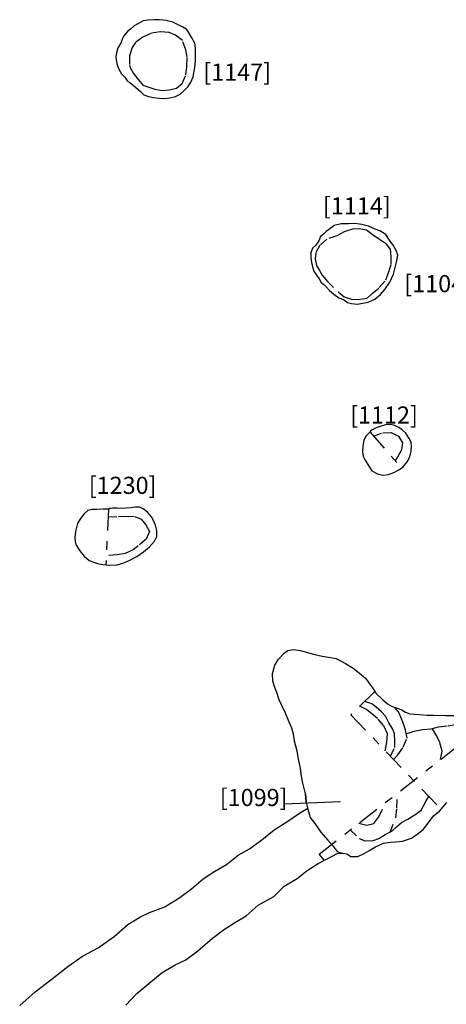
# Model space of a CAD drawing. Units: inches. Extents: x 612960 to 614031, y 214969 to 216040.
# Drawn here: x 613270 to 613275, y 215413 to 215424 of the extents above; entities that cross this region are included whole.
import ezdxf

# ---------------------------------------------------------------- set-up
doc = ezdxf.new("R2010")
doc.units = ezdxf.units.IN
doc.header["$MEASUREMENT"] = 0
doc.linetypes.add('ACAD_ISO03W100', pattern=[30, 12, -18])
doc.linetypes.add('DASHDOT2', pattern=[0.5, 0.25, -0.125, 0, -0.125])
for name, color, linetype in [('BREAKOFSLOPE', 252, 'ACAD_ISO03W100'), ('LABELS', 7, 'Continuous'), ('LINEARS', 7, 'Continuous'), ('PITSANDPOSTHOLES', 7, 'Continuous'), ('SECTION', 252, 'DASHDOT2')]:
    doc.layers.add(name, color=color, linetype=linetype)

msp = doc.modelspace()

# ---------------------------------------------------------------- linework, layer by layer
at = {"layer": 'BREAKOFSLOPE', "ltscale": 0.002}
for points in [[(613271.592, 215423.685), (613271.641, 215423.623), (613271.71, 215423.599), (613271.781, 215423.574), (613271.864, 215423.56), (613271.95, 215423.566), (613272.034, 215423.588), (613272.1, 215423.64), (613272.141, 215423.737), (613272.154, 215423.841), (613272.156, 215423.95), (613272.142, 215424.033), (613272.102, 215424.143), (613272.021, 215424.206), (613271.947, 215424.236), (613271.842, 215424.242), (613271.732, 215424.226), (613271.639, 215424.181), (613271.555, 215424.119), (613271.516, 215424.06), (613271.484, 215423.964), (613271.485, 215423.856), (613271.497, 215423.819), (613271.533, 215423.758)], [(613273.918, 215421.213), (613273.918, 215421.213), (613273.918, 215421.213), (613273.918, 215421.213), (613273.988, 215421.152), (613274.073, 215421.126), (613274.151, 215421.124), (613274.253, 215421.137), (613274.313, 215421.192), (613274.396, 215421.261), (613274.474, 215421.352), (613274.505, 215421.435), (613274.534, 215421.536), (613274.536, 215421.621), (613274.526, 215421.708), (613274.482, 215421.766), (613274.393, 215421.827), (613274.329, 215421.87), (613274.247, 215421.931), (613274.162, 215421.945), (613274.082, 215421.941), (613273.987, 215421.912), (613273.903, 215421.864), (613273.786, 215421.826), (613273.705, 215421.757), (613273.658, 215421.668), (613273.647, 215421.597), (613273.666, 215421.52), (613273.701, 215421.461), (613273.732, 215421.406), (613273.791, 215421.331)]]:
    msp.add_lwpolyline(points, close=True, dxfattribs=at)
for points in [[(613274.329, 215419.529), (613274.439, 215419.567), (613274.535, 215419.572), (613274.618, 215419.529), (613274.665, 215419.451), (613274.655, 215419.369), (613274.636, 215419.333), (613274.607, 215419.282), (613274.58, 215419.243)], [(613271.236, 215418.588), (613271.357, 215418.59), (613271.438, 215418.596), (613271.546, 215418.59), (613271.62, 215418.56), (613271.676, 215418.495), (613271.717, 215418.415), (613271.681, 215418.326), (613271.588, 215418.25), (613271.527, 215418.202), (613271.435, 215418.16), (613271.344, 215418.145), (613271.214, 215418.133)], [(613274.466, 215415.859), (613274.485, 215415.96), (613274.491, 215416.059), (613274.447, 215416.153), (613274.377, 215416.235), (613274.306, 215416.295), (613274.238, 215416.346), (613274.167, 215416.379)], [(613274.525, 215415.796), (613274.576, 215415.896), (613274.577, 215415.971), (613274.574, 215416.056), (613274.555, 215416.11), (613274.509, 215416.186), (613274.47, 215416.265), (613274.423, 215416.312), (613274.36, 215416.367), (613274.308, 215416.408), (613274.227, 215416.436)], [(613274.561, 215415.759), (613274.612, 215415.811), (613274.675, 215415.901), (613274.719, 215416.007), (613274.702, 215416.105), (613274.678, 215416.174), (613274.649, 215416.25), (613274.618, 215416.312), (613274.573, 215416.368)], [(613274.71, 215416.058), (613274.803, 215416.089), (613274.902, 215416.108), (613275, 215416.115), (613275.087, 215416.138), (613275.199, 215416.15), (613275.279, 215416.167), (613275.358, 215416.189), (613275.513, 215416.219)], [(613275.109, 215415.757), (613275.13, 215415.856), (613275.1, 215415.956), (613275.068, 215416.029), (613275.016, 215416.119)], [(613274.058, 215414.937), (613274.161, 215414.835), (613274.23, 215414.81), (613274.323, 215414.815), (613274.39, 215414.837), (613274.463, 215414.883), (613274.542, 215414.922), (613274.598, 215414.972), (613274.654, 215415.023), (613274.727, 215415.061), (613274.772, 215415.091), (613274.82, 215415.119), (613274.884, 215415.166), (613274.912, 215415.218), (613274.943, 215415.276), (613274.974, 215415.326)], [(613274.522, 215414.912), (613274.588, 215415.079), (613274.601, 215415.19), (613274.606, 215415.365)], [(613274.157, 215415.014), (613274.251, 215414.991), (613274.333, 215415.013), (613274.392, 215415.088), (613274.476, 215415.263)]]:
    msp.add_lwpolyline(points, dxfattribs=at)
at = {"layer": 'LABELS'}
msp.add_lwpolyline([(613273.286, 215415.242), (613273.944, 215415.269)], dxfattribs=at)
at = {"layer": 'LINEARS'}
for points in [[(613275.028, 215416.276), (613275.173, 215416.27), (613275.267, 215416.27), (613275.377, 215416.285), (613275.487, 215416.345), (613275.61, 215416.429), (613275.761, 215416.524), (613275.902, 215416.618), (613276.035, 215416.704), (613276.157, 215416.768), (613276.284, 215416.79), (613276.42, 215416.839), (613276.552, 215416.891), (613276.668, 215416.957), (613276.766, 215417.015), (613276.822, 215417.091), (613276.911, 215417.196), (613276.969, 215417.293), (613276.925, 215417.381), (613276.851, 215417.466), (613276.808, 215417.574)], [(613273.543, 215415.257), (613273.535, 215415.359), (613273.506, 215415.481), (613273.491, 215415.562), (613273.476, 215415.654), (613273.456, 215415.767), (613273.441, 215415.855), (613273.409, 215415.972), (613273.395, 215416.055), (613273.376, 215416.122), (613273.338, 215416.212), (613273.302, 215416.297), (613273.264, 215416.38), (613273.228, 215416.453), (613273.202, 215416.538), (613273.18, 215416.598), (613273.154, 215416.673), (613273.152, 215416.76), (613273.18, 215416.858), (613273.222, 215416.927), (613273.29, 215417), (613273.33, 215417.03), (613273.395, 215417.041), (613273.477, 215417.03), (613273.57, 215417.001), (613273.645, 215416.983), (613273.73, 215416.964), (613273.803, 215416.95), (613273.893, 215416.935), (613274.001, 215416.877), (613274.091, 215416.821), (613274.167, 215416.766), (613274.23, 215416.711), (613274.274, 215416.651), (613274.317, 215416.593), (613274.357, 215416.53), (613274.434, 215416.456), (613274.491, 215416.406), (613274.545, 215416.376), (613274.586, 215416.364), (613274.646, 215416.342), (613274.651, 215416.339), (613274.701, 215416.31), (613274.753, 215416.29), (613274.803, 215416.285), (613274.864, 215416.282), (613274.954, 215416.273), (613275.028, 215416.276)], [(613273.535, 215415.359), (613273.543, 215415.257), (613273.565, 215415.179), (613273.591, 215415.082), (613273.646, 215415.01), (613273.715, 215414.911), (613273.795, 215414.818), (613273.853, 215414.751), (613273.904, 215414.686), (613273.946, 215414.671), (613274.019, 215414.657), (613274.064, 215414.628), (613274.145, 215414.625), (613274.219, 215414.662), (613274.274, 215414.693), (613274.351, 215414.741), (613274.445, 215414.781), (613274.528, 215414.793), (613274.589, 215414.798), (613274.667, 215414.807), (613274.773, 215414.841), (613274.849, 215414.896), (613274.912, 215414.947), (613274.976, 215415.031), (613275.031, 215415.105), (613275.098, 215415.157), (613275.185, 215415.255)], [(613270.206, 215412.888), (613270.386, 215413.05), (613270.567, 215413.188), (613270.766, 215413.342), (613270.937, 215413.465), (613271.12, 215413.562), (613271.307, 215413.692), (613271.467, 215413.833), (613271.605, 215413.918), (613271.72, 215413.972), (613271.895, 215414.038), (613272.071, 215414.147), (613272.207, 215414.249), (613272.344, 215414.367), (613272.467, 215414.449), (613272.615, 215414.535), (613272.75, 215414.643), (613272.883, 215414.715), (613273.029, 215414.821), (613273.172, 215414.937), (613273.319, 215415.03), (613273.467, 215415.133), (613273.565, 215415.192)], [(613271.441, 215412.892), (613271.571, 215413.029), (613271.711, 215413.147), (613271.867, 215413.272), (613272.019, 215413.365), (613272.141, 215413.423), (613272.282, 215413.528), (613272.454, 215413.676), (613272.579, 215413.773), (613272.722, 215413.859), (613272.843, 215413.934), (613272.983, 215414.06), (613273.167, 215414.16), (613273.289, 215414.281), (613273.441, 215414.371), (613273.556, 215414.465), (613273.685, 215414.544), (613273.805, 215414.607), (613273.905, 215414.663), (613273.972, 215414.666)]]:
    msp.add_lwpolyline(points, dxfattribs=at)
at = {"layer": 'PITSANDPOSTHOLES'}
for points in [[(613271.491, 215423.654), (613271.556, 215423.597), (613271.615, 215423.549), (613271.654, 215423.508), (613271.705, 215423.49), (613271.764, 215423.476), (613271.829, 215423.469), (613271.896, 215423.466), (613271.956, 215423.474), (613272.022, 215423.491), (613272.075, 215423.518), (613272.124, 215423.561), (613272.168, 215423.607), (613272.2, 215423.658), (613272.226, 215423.719), (613272.247, 215423.829), (613272.255, 215423.899), (613272.254, 215423.985), (613272.256, 215424.055), (613272.246, 215424.113), (613272.213, 215424.173), (613272.184, 215424.22), (613272.152, 215424.269), (613272.106, 215424.299), (613272.052, 215424.327), (613271.99, 215424.355), (613271.911, 215424.377), (613271.835, 215424.385), (613271.774, 215424.383), (613271.702, 215424.378), (613271.643, 215424.37), (613271.589, 215424.34), (613271.541, 215424.312), (613271.497, 215424.275), (613271.462, 215424.248), (613271.421, 215424.198), (613271.401, 215424.158), (613271.386, 215424.111), (613271.349, 215424.056), (613271.333, 215423.999), (613271.325, 215423.949), (613271.336, 215423.872), (613271.362, 215423.809), (613271.393, 215423.755), (613271.429, 215423.715), (613271.46, 215423.669)], [(613273.773, 215421.272), (613273.815, 215421.228), (613273.866, 215421.184), (613273.923, 215421.14), (613273.979, 215421.121), (613274.024, 215421.089), (613274.074, 215421.076), (613274.138, 215421.067), (613274.206, 215421.08), (613274.266, 215421.09), (613274.345, 215421.125), (613274.409, 215421.181), (613274.462, 215421.24), (613274.52, 215421.324), (613274.56, 215421.416), (613274.577, 215421.478), (613274.597, 215421.559), (613274.614, 215421.638), (613274.593, 215421.695), (613274.557, 215421.755), (613274.517, 215421.813), (613274.474, 215421.879), (613274.403, 215421.921), (613274.348, 215421.941), (613274.27, 215421.977), (613274.192, 215421.998), (613274.111, 215422.01), (613274.036, 215422.003), (613273.953, 215422.005), (613273.871, 215421.986), (613273.845, 215421.965), (613273.777, 215421.917), (613273.746, 215421.885), (613273.71, 215421.856), (613273.692, 215421.805), (613273.657, 215421.756), (613273.618, 215421.721), (613273.598, 215421.665), (613273.599, 215421.609), (613273.608, 215421.555), (613273.618, 215421.502), (613273.633, 215421.454), (613273.666, 215421.405), (613273.695, 215421.362), (613273.72, 215421.322), (613273.751, 215421.297)], [(613274.28, 215419.567), (613274.242, 215419.531), (613274.215, 215419.48), (613274.206, 215419.413), (613274.199, 215419.346), (613274.21, 215419.294), (613274.23, 215419.247), (613274.274, 215419.179), (613274.308, 215419.126), (613274.374, 215419.09), (613274.438, 215419.073), (613274.502, 215419.08), (613274.566, 215419.104), (613274.631, 215419.138), (613274.673, 215419.171), (613274.722, 215419.231), (613274.753, 215419.288), (613274.766, 215419.354), (613274.77, 215419.411), (613274.766, 215419.458), (613274.743, 215419.503), (613274.706, 215419.563), (613274.664, 215419.603), (613274.622, 215419.628), (613274.567, 215419.655), (613274.521, 215419.665), (613274.468, 215419.661), (613274.419, 215419.644), (613274.359, 215419.624), (613274.311, 215419.597), (613274.295, 215419.588)], [(613271.245, 215418.679), (613271.179, 215418.676), (613271.106, 215418.674), (613271.051, 215418.673), (613271.001, 215418.662), (613270.957, 215418.622), (613270.913, 215418.568), (613270.88, 215418.509), (613270.854, 215418.418), (613270.849, 215418.347), (613270.851, 215418.296), (613270.862, 215418.256), (613270.908, 215418.192), (613270.957, 215418.129), (613271.016, 215418.079), (613271.113, 215418.045), (613271.173, 215418.033), (613271.254, 215418.023), (613271.343, 215418.028), (613271.418, 215418.052), (613271.491, 215418.084), (613271.569, 215418.124), (613271.65, 215418.18), (613271.72, 215418.238), (613271.777, 215418.303), (613271.777, 215418.304), (613271.802, 215418.36), (613271.805, 215418.427), (613271.787, 215418.489), (613271.765, 215418.545), (613271.74, 215418.586), (613271.694, 215418.641), (613271.644, 215418.682), (613271.6, 215418.699), (613271.551, 215418.7), (613271.503, 215418.692), (613271.447, 215418.688), (613271.397, 215418.685), (613271.337, 215418.688), (613271.287, 215418.69), (613271.255, 215418.685)]]:
    msp.add_lwpolyline(points, close=True, dxfattribs=at)
at = {"layer": 'SECTION'}
for p, q in [((613273.697, 215414.655), (613275.584, 215416.128)), ((613273.756, 215414.581), (613273.697, 215414.655))]:
    msp.add_line(p, q, dxfattribs=at)
for points in [[(613274.287, 215419.577), (613274.655, 215419.157)], [(613271.24, 215418.677), (613271.21, 215418.028)], [(613274.345, 215416.549), (613274.064, 215416.28), (613275.116, 215415.177)]]:
    msp.add_lwpolyline(points, dxfattribs=at)

# ---------------------------------------------------------------- texts
at = {"layer": 'LABELS'}
for s, p in [('[1147]', (613272.345, 215423.674)), ('[1114]', (613273.74, 215422.114)), ('[1104]', (613274.687, 215421.207)), ('[1112]', (613274.056, 215419.675)), ('[1230]', (613271.01, 215418.855)), ('[1099]', (613272.537, 215415.215))]:
    msp.add_text(s, height=0.2, dxfattribs=at).set_placement(p)

doc.saveas('drawing.dxf')
